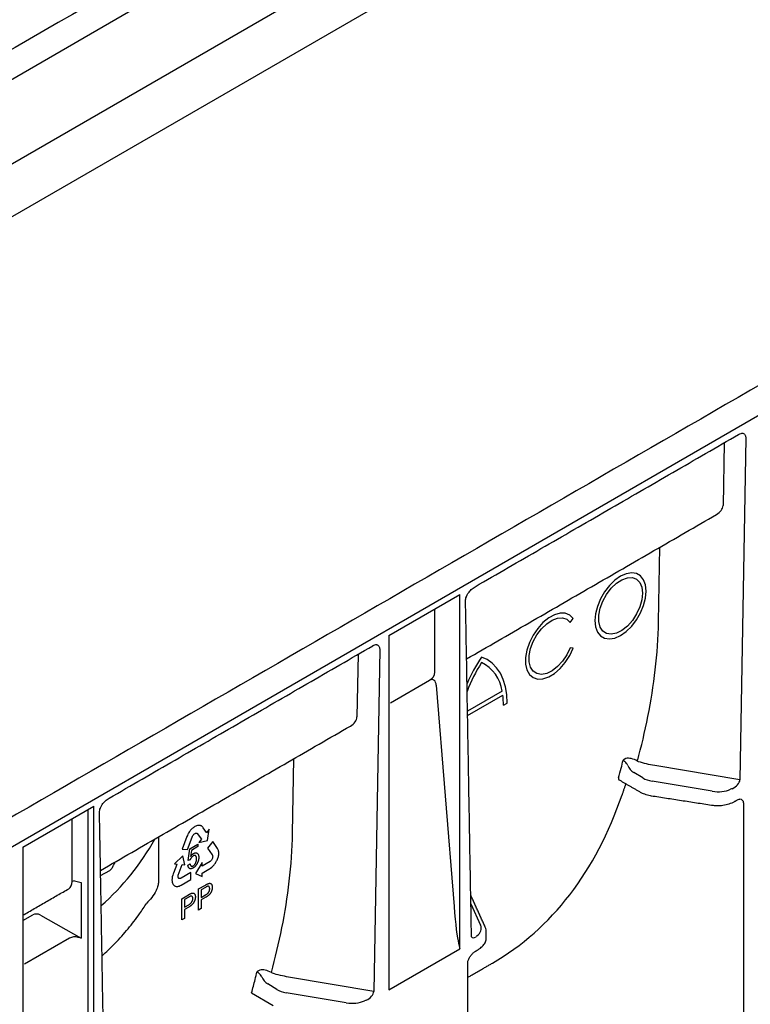
# Model space of a CAD drawing. Extents: x 82 to 2076, y 77 to 1474.
# Drawn here: x 1777 to 1836, y 725 to 805 of the extents above; entities that cross this region are included whole.
import ezdxf

# ---------------------------------------------------------------- set-up
doc = ezdxf.new("R2010")
doc.units = 0
doc.header["$LTSCALE"] = 7
doc.header["$MEASUREMENT"] = 0
doc.layers.add('DUENN-18', color=94, linetype='CONTINUOUS')
doc.layers.add('SICHTBAR', color=7, linetype='CONTINUOUS')

msp = doc.modelspace()

# ---------------------------------------------------------------- linework, layer by layer
at = {"layer": 'DUENN-18', "lineweight": 30}
for p, q in [((1949.158, 899.651), (1652.174, 728.206)), ((1949.455, 892.964), (1655.778, 723.427)), ((1834.339, 770.547), (1834.252, 765.469)), ((1836.095, 770.934), (1835.616, 743.223)), ((1829.027, 756.05), (1829.131, 762.087)), ((1807.14, 754.917), (1812.902, 758.243)), ((1812.902, 729.539), (1812.902, 758.243)), ((1810.86, 751.965), (1810.86, 757.064)), ((1821.84, 755.994), (1822.097, 756.314)), ((1807.14, 754.917), (1807.14, 726.213)), ((1806.396, 753.789), (1805.917, 726.079)), ((1822.097, 753.913), (1821.84, 753.936)), ((1804.641, 753.403), (1804.553, 748.324)), ((1807.263, 749.462), (1810.45, 751.302)), ((1810.982, 750.902), (1812.427, 732.966)), ((1816.329, 750.412), (1813.521, 748.791)), ((1813.527, 748.451), (1816.382, 750.1)), ((1816.436, 749.273), (1816.733, 749.445)), ((1799.329, 738.906), (1799.433, 744.942)), ((1826.373, 744.954), (1826.144, 744.822)), ((1835.616, 743.223), (1828.708, 744.381)), ((1827.749, 743.38), (1827.008, 743.823)), ((1833.384, 742.3), (1828.502, 743.117)), ((1777.442, 737.772), (1783.203, 741.098)), ((1782.729, 740.824), (1782.729, 720.693)), ((1783.203, 712.395), (1783.203, 741.098)), ((1835.921, 741.352), (1835.921, 701.746)), ((1781.438, 734.98), (1781.438, 740.079)), ((1791.134, 739.224), (1791.059, 739.138)), ((1791.194, 739.281), (1791.134, 739.224)), ((1791.234, 739.316), (1791.194, 739.281)), ((1791.298, 739.364), (1791.234, 739.316)), ((1791.353, 739.403), (1791.298, 739.364)), ((1791.409, 739.44), (1791.353, 739.403)), ((1791.466, 739.464), (1791.409, 739.44)), ((1791.521, 739.492), (1791.466, 739.464)), ((1791.603, 739.52), (1791.521, 739.492)), ((1791.656, 739.529), (1791.603, 739.52)), ((1791.711, 739.535), (1791.656, 739.529)), ((1791.738, 739.535), (1791.711, 739.535)), ((1791.773, 739.533), (1791.738, 739.535)), ((1791.806, 739.528), (1791.773, 739.533)), ((1791.845, 739.519), (1791.806, 739.528)), ((1791.881, 739.507), (1791.845, 739.519)), ((1791.93, 739.488), (1791.881, 739.507)), ((1791.992, 739.437), (1791.93, 739.488)), ((1792.038, 739.383), (1791.992, 739.437)), ((1792.069, 739.345), (1792.038, 739.383)), ((1792.346, 738.969), (1792.069, 739.345)), ((1792.563, 739.226), (1792.36, 738.967)), ((1792.417, 738.323), (1792.563, 739.226)), ((1788.451, 738.602), (1788.451, 734.962)), ((1790.759, 738.63), (1790.376, 737.613)), ((1790.793, 738.709), (1790.759, 738.63)), ((1790.842, 738.812), (1790.793, 738.709)), ((1790.809, 737.586), (1791.186, 738.593)), ((1790.88, 738.882), (1790.842, 738.812)), ((1790.918, 738.947), (1790.88, 738.882)), ((1790.971, 739.027), (1790.918, 738.947)), ((1791.015, 739.086), (1790.971, 739.027)), ((1791.059, 739.138), (1791.015, 739.086)), ((1791.186, 738.593), (1791.21, 738.652)), ((1791.21, 738.652), (1791.248, 738.712)), ((1791.248, 738.712), (1791.284, 738.76)), ((1791.284, 738.76), (1791.327, 738.811)), ((1791.327, 738.811), (1791.374, 738.848)), ((1791.374, 738.848), (1791.42, 738.874)), ((1791.42, 738.874), (1791.46, 738.893)), ((1791.46, 738.893), (1791.508, 738.898)), ((1791.508, 738.898), (1791.555, 738.895)), ((1791.591, 738.874), (1791.554, 738.895)), ((1791.555, 738.895), (1791.591, 738.874)), ((1791.591, 738.874), (1791.931, 738.423)), ((1791.931, 738.423), (1791.722, 738.154)), ((1792.36, 738.967), (1792.337, 738.98)), ((1792.354, 738.959), (1792.346, 738.969)), ((1792.36, 738.967), (1792.354, 738.959)), ((1777.442, 737.772), (1777.442, 709.069)), ((1790.376, 737.613), (1790.809, 737.586)), ((1790.867, 736.688), (1790.994, 737.634)), ((1790.994, 737.634), (1791.652, 738.014)), ((1791.652, 737.815), (1791.125, 737.51)), ((1791.652, 738.014), (1791.652, 737.815)), ((1791.722, 738.154), (1792.417, 738.323)), ((1792.85, 738.229), (1792.422, 737.695)), ((1792.422, 737.695), (1792.813, 737.142)), ((1793.245, 737.667), (1792.85, 738.229)), ((1793.27, 737.618), (1793.245, 737.667)), ((1793.301, 737.549), (1793.27, 737.618)), ((1790.431, 737.057), (1789.74, 736.409)), ((1790.591, 736.334), (1790.431, 737.057)), ((1791.125, 737.51), (1791.054, 737.012)), ((1792.778, 736.777), (1792.736, 736.717)), ((1792.802, 736.828), (1792.778, 736.777)), ((1792.826, 736.887), (1792.802, 736.828)), ((1792.813, 737.142), (1792.835, 737.108)), ((1792.843, 736.949), (1792.826, 736.887)), ((1792.835, 737.108), (1792.844, 737.056)), ((1792.846, 737.006), (1792.843, 736.949)), ((1792.844, 737.056), (1792.846, 737.006)), ((1793.196, 736.72), (1793.233, 736.793)), ((1793.233, 736.793), (1793.258, 736.866)), ((1793.258, 736.866), (1793.281, 736.937)), ((1793.281, 736.937), (1793.305, 737.021)), ((1793.317, 737.495), (1793.301, 737.549)), ((1793.305, 737.021), (1793.317, 737.073)), ((1793.329, 737.443), (1793.317, 737.495)), ((1793.317, 737.073), (1793.331, 737.152)), ((1793.339, 737.371), (1793.329, 737.443)), ((1793.331, 737.152), (1793.339, 737.252)), ((1793.341, 737.311), (1793.339, 737.371)), ((1793.339, 737.252), (1793.341, 737.311)), ((1789.945, 736.371), (1789.672, 735.674)), ((1789.74, 736.409), (1789.945, 736.391)), ((1789.952, 736.391), (1789.945, 736.371)), ((1789.945, 736.391), (1789.952, 736.391)), ((1790.052, 735.506), (1790.378, 736.352)), ((1790.378, 736.352), (1790.591, 736.334)), ((1790.839, 736.313), (1791.01, 736.43)), ((1791.02, 736.75), (1790.867, 736.688)), ((1791.983, 736.518), (1791.452, 735.643)), ((1791.984, 736.235), (1791.983, 736.518)), ((1792.64, 736.617), (1791.984, 736.235)), ((1791.998, 735.675), (1792.539, 735.985)), ((1792.539, 735.985), (1792.596, 736.019)), ((1792.596, 736.019), (1792.68, 736.071)), ((1792.69, 736.66), (1792.64, 736.617)), ((1792.68, 736.071), (1792.776, 736.145)), ((1792.736, 736.717), (1792.69, 736.66)), ((1792.776, 736.145), (1792.836, 736.203)), ((1792.836, 736.203), (1792.88, 736.247)), ((1792.88, 736.247), (1792.923, 736.294)), ((1792.923, 736.294), (1792.958, 736.335)), ((1792.958, 736.335), (1792.993, 736.378)), ((1792.993, 736.378), (1793.017, 736.411)), ((1793.017, 736.411), (1793.066, 736.48)), ((1793.066, 736.48), (1793.109, 736.547)), ((1793.109, 736.547), (1793.165, 736.65)), ((1793.165, 736.65), (1793.196, 736.72)), ((1783.755, 735.463), (1784.492, 735.889)), ((1789.547, 735.174), (1789.544, 735.128)), ((1789.552, 735.231), (1789.547, 735.174)), ((1789.559, 735.289), (1789.552, 735.231)), ((1789.571, 735.367), (1789.559, 735.289)), ((1789.606, 735.493), (1789.571, 735.367)), ((1789.646, 735.601), (1789.606, 735.493)), ((1789.672, 735.674), (1789.646, 735.601)), ((1790.038, 735.44), (1790.052, 735.506)), ((1790.038, 735.379), (1790.038, 735.44)), ((1790.044, 735.323), (1790.038, 735.379)), ((1790.06, 735.29), (1790.044, 735.323)), ((1790.082, 735.256), (1790.06, 735.29)), ((1790.112, 735.231), (1790.082, 735.256)), ((1790.153, 735.223), (1790.112, 735.231)), ((1790.192, 735.222), (1790.153, 735.223)), ((1790.239, 735.23), (1790.192, 735.222)), ((1790.284, 735.254), (1790.239, 735.23)), ((1791.065, 735.707), (1790.284, 735.254)), ((1791.065, 735.135), (1791.065, 735.707)), ((1791.452, 735.643), (1791.984, 735.384)), ((1791.983, 735.665), (1791.998, 735.675)), ((1791.983, 735.657), (1791.983, 735.665)), ((1791.984, 735.384), (1791.983, 735.657)), ((1781.637, 735.045), (1782.174, 734.9)), ((1782.174, 734.9), (1782.174, 730.397)), ((1789.544, 735.128), (1789.544, 735.081)), ((1789.544, 735.081), (1789.546, 735.048)), ((1789.546, 735.048), (1789.553, 734.983)), ((1789.553, 734.983), (1789.563, 734.925)), ((1789.563, 734.925), (1789.588, 734.848)), ((1789.588, 734.848), (1789.611, 734.804)), ((1789.611, 734.804), (1789.632, 734.753)), ((1789.632, 734.753), (1789.663, 734.717)), ((1789.663, 734.717), (1789.695, 734.684)), ((1789.695, 734.684), (1789.735, 734.647)), ((1789.735, 734.647), (1789.763, 734.63)), ((1789.763, 734.63), (1789.809, 734.606)), ((1789.809, 734.606), (1789.877, 734.59)), ((1789.877, 734.59), (1789.919, 734.583)), ((1789.919, 734.583), (1789.966, 734.582)), ((1789.966, 734.582), (1790.029, 734.589)), ((1790.029, 734.589), (1790.08, 734.601)), ((1790.08, 734.601), (1790.134, 734.617)), ((1790.134, 734.617), (1790.215, 734.651)), ((1790.215, 734.651), (1790.276, 734.68)), ((1790.276, 734.68), (1791.065, 735.135)), ((1791.708, 734.384), (1792.254, 734.699)), ((1791.708, 732.67), (1791.708, 734.384)), ((1792.272, 734.512), (1791.918, 734.307)), ((1790.338, 733.593), (1790.883, 733.908)), ((1790.338, 731.878), (1790.338, 733.593)), ((1790.902, 733.721), (1790.547, 733.516)), ((1791.918, 734.307), (1791.918, 733.692)), ((1791.918, 733.692), (1792.276, 733.899)), ((1792.282, 733.704), (1791.918, 733.494)), ((1790.547, 733.516), (1790.547, 732.901)), ((1790.547, 732.901), (1790.905, 733.107)), ((1790.911, 732.913), (1790.547, 732.703)), ((1791.918, 732.791), (1791.708, 732.67)), ((1791.918, 733.494), (1791.918, 732.791)), ((1813.796, 733.186), (1814.585, 731.448)), ((1777.442, 731.817), (1778.25, 732.285)), ((1778.872, 732.27), (1782.174, 730.397)), ((1790.547, 731.999), (1790.338, 731.878)), ((1790.547, 732.703), (1790.547, 731.999)), ((1781.228, 730.387), (1777.565, 728.272)), ((1782.174, 730.397), (1781.942, 730.459)), ((1807.14, 726.213), (1812.902, 729.539)), ((1813.536, 728.359), (1813.536, 728.354)), ((1796.674, 727.81), (1796.445, 727.678)), ((1805.917, 726.079), (1799.009, 727.237)), ((1798.05, 726.236), (1797.31, 726.678)), ((1796.003, 725.954), (1797.748, 724.946)), ((1803.685, 725.155), (1798.803, 725.973))]:
    msp.add_line(p, q, dxfattribs=at)
at = {"layer": 'DUENN-18'}
msp.add_line((1866.289, 840.667), (1747.011, 771.809), dxfattribs=at)
at = {"layer": 'DUENN-18', "lineweight": 30, "flags": 128}
for points in [[(1828.018, 758.532), (1827.966, 759.036), (1827.812, 759.455), (1827.565, 759.767), (1827.236, 759.957), (1826.841, 760.015), (1826.402, 759.939), (1825.939, 759.732), (1825.477, 759.405), (1825.037, 758.974), (1824.643, 758.46), (1824.314, 757.89), (1824.066, 757.292), (1823.913, 756.696), (1823.86, 756.132), (1823.913, 755.628), (1824.066, 755.209), (1824.314, 754.897), (1824.643, 754.707), (1825.037, 754.648), (1825.477, 754.724), (1825.939, 754.931), (1826.402, 755.258), (1826.841, 755.69), (1827.236, 756.203), (1827.565, 756.773), (1827.812, 757.372), (1827.966, 757.968), (1828.018, 758.532)], [(1827.721, 758.361), (1827.665, 757.816), (1827.501, 757.242), (1827.238, 756.673), (1826.894, 756.146), (1826.49, 755.693), (1826.051, 755.343), (1825.605, 755.118), (1825.181, 755.032), (1824.804, 755.091), (1824.498, 755.29), (1824.283, 755.618), (1824.172, 756.053), (1824.172, 756.569), (1824.283, 757.133), (1824.498, 757.709), (1824.804, 758.262), (1825.181, 758.756), (1825.605, 759.16), (1826.051, 759.45), (1826.49, 759.607), (1826.894, 759.62), (1827.238, 759.49), (1827.501, 759.225), (1827.665, 758.84), (1827.721, 758.361)], [(1822.097, 756.314), (1821.816, 756.59), (1821.457, 756.736), (1821.037, 756.745), (1820.58, 756.616), (1820.108, 756.356), (1819.645, 755.978), (1819.216, 755.502), (1818.843, 754.952), (1818.545, 754.357), (1818.338, 753.747), (1818.231, 753.155), (1818.231, 752.609), (1818.338, 752.14), (1818.545, 751.77), (1818.843, 751.519), (1819.216, 751.4), (1819.645, 751.419), (1820.108, 751.575), (1820.58, 751.86), (1821.037, 752.259), (1821.457, 752.752), (1821.816, 753.313), (1822.097, 753.913)], [(1821.84, 753.936), (1821.572, 753.374), (1821.226, 752.855), (1820.822, 752.411), (1820.385, 752.071), (1819.944, 751.854), (1819.524, 751.774), (1819.151, 751.837), (1818.85, 752.038), (1818.638, 752.365), (1818.529, 752.798), (1818.529, 753.31), (1818.638, 753.869), (1818.85, 754.44), (1819.151, 754.989), (1819.524, 755.482), (1819.944, 755.887), (1820.385, 756.181), (1820.822, 756.344), (1821.226, 756.367), (1821.572, 756.248), (1821.84, 755.994)], [(1816.733, 749.445), (1816.698, 750.133), (1816.594, 750.771), (1816.423, 751.353), (1816.185, 751.87), (1815.886, 752.316), (1815.527, 752.684), (1815.115, 752.971), (1814.654, 753.173)]]:
    msp.add_lwpolyline(points, dxfattribs=at)
at = {"layer": 'DUENN-18', "lineweight": 30}
for centre, radius, start, end in [((1825.584, 745.793), 13.188, 145.97424, 156.59271), ((1825.03, 746.108), 12.309, 147.45786, 159.61254), ((1813.36, 750.03), 2.994, 7.34368, 64.392), ((1810.336, 749.289), 6.099, 359.85425, 7.6373), ((1789.016, 753.42), 38.111, 345.95697, 346.96136), ((1790.104, 753.147), 36.988, 344.711, 345.95811), ((1827.708, 744.894), 1.28, 202.85395, 236.8442), ((1770.79, 747.97), 19.807, 311.05245, 331.19418), ((1781.705, 734.495), 0.553, 97.03738, 118.80407), ((1759.317, 736.276), 38.111, 345.95697, 346.96136), ((1798.01, 727.749), 1.28, 202.85395, 236.8442), ((1760.631, 735.944), 36.756, 344.22811, 345.96124)]:
    msp.add_arc(centre, radius, start, end, dxfattribs=at)
for centre, major_axis, ratio, start_param, end_param in [((1832.503, 765.488), (1.749, -0.002), 0.598386, 5.481392, 6.266871), ((1761.319, 766.523), (66.166, -20.276), 0.709739, 0.122847, 0.201385), ((1809.429, 752.167), (1.405, -0.395), 0.691302, 5.698343, 6.475015), ((1802.805, 748.343), (1.749, -0.002), 0.598386, 5.481392, 6.266871), ((1828.937, 744.066), (1.68, -0.026), 0.587275, 3.936026, 4.459625), ((1834.868, 742.979), (0.712, 0.397), 0.583358, 4.56282, 5.959446), ((1833.819, 743.249), (1.68, -0.026), 0.587275, 4.459625, 5.396784), ((1785.083, 779.911), (-30.726, 51.383), 0.587369, 3.132556, 3.604899), ((1835.173, 741.092), (0.711, 0.408), 0.57264, 5.965497, 6.904456), ((1731.621, 749.379), (66.166, -20.276), 0.709739, 0.122847, 0.201385), ((1783.841, 736.267), (0.881, -0.072), 0.573987, 5.591045, 6.052511), ((1780.537, 735.489), (-0.641, 1.085), 0.58406, 3.135638, 3.921117), ((1783.592, 720.887), (0, 17.019), 0.017298, 5.328478, 5.50663), ((1812.605, 734.868), (-0.288, 5.092), 0.060058, 1.95014, 2.859319), ((1778.577, 732.097), (0.441, -0.036), 0.571172, 0.888185, 2.451048), ((1812.962, 731.208), (1.68, -0.026), 0.587275, 5.616861, 6.55402), ((1781.676, 730.129), (0.631, -0.001), 0.576267, 1.136561, 2.359173), ((1783.418, 730.762), (0.42, 0), 0.577288, 6.115111, 6.54487), ((1814.279, 731.094), (0.359, 0.663), 0.412669, 2.817865, 3.90833), ((1799.238, 726.922), (1.68, -0.026), 0.587275, 3.936026, 4.459625), ((1805.169, 725.835), (0.712, 0.397), 0.583358, 4.56282, 5.959446), ((1804.12, 726.104), (1.68, -0.026), 0.587275, 4.459625, 5.396784)]:
    msp.add_ellipse(centre, major_axis=major_axis, ratio=ratio, start_param=start_param, end_param=end_param, dxfattribs=at)
for points, degree in [([(1962.626, 847.633), (1704.276, 698.491)], 1), ([(1814.139, 758.886), (1835.514, 771.226)], 1), ([(1813.446, 753.032), (1833.718, 764.735)], 1), ([(1813.842, 730.584), (1813.363, 757.759)], 1), ([(1784.441, 741.742), (1805.845, 754.098)], 1), ([(1783.748, 735.887), (1804.02, 747.59)], 1), ([(1827.388, 744.696), (1827.358, 744.705), (1827.329, 744.722), (1827.303, 744.744)], 3), ([(1825.813, 743.234), (1827.533, 742.241)], 1), ([(1826.359, 742.92), (1826.058, 742.01)], 1), ([(1834.99, 742.509), (1834.951, 742.492), (1834.911, 742.478), (1834.869, 742.468)], 3), ([(1828.432, 741.939), (1833.314, 741.184)], 1), ([(1835.211, 741.486), (1835.383, 741.585)], 1), ([(1783.798, 733.027), (1783.662, 740.565)], 1), ([(1784.689, 736.081), (1784.94, 736.576)], 1), ([(1777.442, 732.257), (1781.174, 734.402)], 1), ([(1814.962, 731.281), (1813.784, 733.877)], 1), ([(1784.143, 713.439), (1783.838, 730.765)], 1), ([(1814.274, 730.578), (1814.255, 730.554), (1814.234, 730.532), (1814.21, 730.513)], 3), ([(1815.046, 730.451), (1815.04, 730.845)], 1), ([(1812.796, 729.972), (1812.835, 729.825), (1812.871, 729.681), (1812.902, 729.539)], 3), ([(1814.184, 729.347), (1814.355, 729.446)], 1), ([(1813.536, 727.212), (1815.536, 728.367)], 1), ([(1813.536, 688.75), (1813.536, 728.359)], 1), ([(1797.69, 727.551), (1797.659, 727.56), (1797.63, 727.577), (1797.605, 727.599)], 3), ([(1805.292, 725.365), (1805.253, 725.347), (1805.212, 725.334), (1805.17, 725.323)], 3)]:
    msp.add_open_spline(points, degree=degree, dxfattribs=at)
for points, knots in [([(1835.514, 771.226), (1835.585, 771.263), (1835.717, 771.332), (1835.796, 771.334), (1835.828, 771.333)], [0, 0, 0, 0, 0.543261, 1, 1, 1, 1]), ([(1835.828, 771.333), (1835.857, 771.327), (1835.92, 771.314), (1835.996, 771.255), (1836.055, 771.167), (1836.09, 771.059), (1836.093, 770.975), (1836.095, 770.934)], [0, 0, 0, 0, 0.186324, 0.411194, 0.619682, 0.813185, 1, 1, 1, 1]), ([(1813.475, 758.157), (1813.511, 758.231), (1813.6, 758.417), (1813.843, 758.686), (1814.035, 758.816), (1814.139, 758.886)], [0, 0, 0, 0, 0.231916, 0.5821, 1, 1, 1, 1]), ([(1813.363, 757.759), (1813.363, 757.773), (1813.369, 757.887), (1813.412, 758.046), (1813.459, 758.128), (1813.475, 758.157)], [0, 0, 0, 0, 0.444534, 0.810051, 1, 1, 1, 1]), ([(1805.816, 754.081), (1805.887, 754.119), (1806.018, 754.188), (1806.098, 754.189), (1806.134, 754.19)], [0, 0, 0, 0, 0.543261, 1, 1, 1, 1]), ([(1806.129, 754.188), (1806.158, 754.182), (1806.222, 754.17), (1806.298, 754.11), (1806.356, 754.022), (1806.392, 753.915), (1806.395, 753.831), (1806.396, 753.789)], [0, 0, 0, 0, 0.186324, 0.411194, 0.619682, 0.813185, 1, 1, 1, 1]), ([(1827.303, 744.744), (1827.625, 745.923), (1827.916, 747.135), (1828.407, 749.61), (1828.607, 750.872), (1828.75, 752.154)], [0, 0, 0, 0, 0.5, 0.5, 1, 1, 1, 1]), ([(1810.982, 750.902), (1810.975, 750.985), (1810.959, 751.06), (1810.907, 751.194), (1810.87, 751.25), (1810.8, 751.313), (1810.775, 751.33), (1810.719, 751.353), (1810.688, 751.36), (1810.623, 751.363), (1810.59, 751.358), (1810.521, 751.338), (1810.485, 751.322), (1810.45, 751.302)], [0, 0, 0, 0, 0.25, 0.25, 0.5, 0.5, 0.625, 0.625, 0.75, 0.75, 0.875, 0.875, 1, 1, 1, 1]), ([(1826.529, 744.397), (1826.501, 744.461), (1826.464, 744.514), (1826.391, 744.604), (1826.355, 744.642), (1826.286, 744.708), (1826.254, 744.735), (1826.195, 744.783), (1826.167, 744.804), (1826.144, 744.822)], [0, 0, 0, 0, 0.25, 0.25, 0.5, 0.5, 0.75, 0.75, 1, 1, 1, 1]), ([(1827.303, 744.744), (1827.149, 744.838), (1826.972, 744.91), (1826.723, 744.965), (1826.644, 744.975), (1826.497, 744.978), (1826.43, 744.97), (1826.373, 744.954)], [0, 0, 0, 0, 0.5, 0.5, 0.75, 0.75, 1, 1, 1, 1]), ([(1828.708, 744.381), (1828.479, 744.42), (1828.255, 744.465), (1827.815, 744.57), (1827.598, 744.63), (1827.388, 744.696)], [0, 0, 0, 0, 0.5, 0.5, 1, 1, 1, 1]), ([(1825.783, 743.394), (1825.778, 743.362), (1825.767, 743.299), (1825.783, 743.247), (1825.81, 743.24), (1825.815, 743.239)], [0, 0, 0, 0, 0.445084, 0.89041, 1, 1, 1, 1]), ([(1783.777, 741.012), (1783.812, 741.086), (1783.902, 741.272), (1784.145, 741.542), (1784.337, 741.671), (1784.441, 741.742)], [0, 0, 0, 0, 0.231916, 0.5821, 1, 1, 1, 1]), ([(1827.533, 742.241), (1827.609, 742.202), (1827.822, 742.089), (1828.132, 741.992), (1828.367, 741.951), (1828.432, 741.939)], [0, 0, 0, 0, 0.282905, 0.801903, 1, 1, 1, 1]), ([(1835.383, 741.585), (1835.417, 741.603), (1835.511, 741.653), (1835.604, 741.662), (1835.605, 741.662), (1835.605, 741.662)], [0, 0, 0, 0, 0.3000868, 0.8253541, 1, 1, 1, 1]), ([(1783.662, 740.565), (1783.665, 740.628), (1783.67, 740.742), (1783.714, 740.901), (1783.761, 740.984), (1783.777, 741.012)], [0, 0, 0, 0, 0.444534, 0.810051, 1, 1, 1, 1]), ([(1833.314, 741.184), (1833.406, 741.172), (1833.671, 741.138), (1834.123, 741.147), (1834.638, 741.237), (1834.996, 741.368), (1835.172, 741.465), (1835.211, 741.486)], [0, 0, 0, 0, 0.1389781, 0.3987862, 0.660228, 0.9247999, 1, 1, 1, 1]), ([(1791.26, 737.054), (1791.247, 737.046), (1791.222, 737.03), (1791.186, 737), (1791.151, 736.966), (1791.119, 736.927), (1791.089, 736.885), (1791.062, 736.841), (1791.038, 736.796), (1791.026, 736.766), (1791.02, 736.75)], [0, 0, 0, 0, 0.130248, 0.256658, 0.381885, 0.507695, 0.632183, 0.755021, 0.87668, 1, 1, 1, 1]), ([(1791.054, 737.012), (1791.064, 737.026), (1791.083, 737.054), (1791.113, 737.093), (1791.144, 737.13), (1791.175, 737.163), (1791.207, 737.193), (1791.239, 737.22), (1791.271, 737.244), (1791.292, 737.257), (1791.303, 737.263)], [0, 0, 0, 0, 0.13575, 0.267198, 0.39471, 0.518524, 0.640579, 0.760812, 0.880363, 1, 1, 1, 1]), ([(1791.543, 736.833), (1791.543, 736.847), (1791.543, 736.875), (1791.538, 736.914), (1791.533, 736.95), (1791.524, 736.981), (1791.513, 737.009), (1791.5, 737.033), (1791.483, 737.053), (1791.465, 737.07), (1791.445, 737.082), (1791.423, 737.09), (1791.4, 737.095), (1791.375, 737.095), (1791.348, 737.091), (1791.32, 737.083), (1791.291, 737.071), (1791.27, 737.06), (1791.26, 737.054)], [0, 0, 0, 0, 0.07677, 0.149096, 0.21843, 0.284827, 0.348683, 0.410561, 0.471915, 0.531741, 0.590705, 0.648647, 0.705286, 0.762028, 0.818812, 0.877281, 0.937092, 1, 1, 1, 1]), ([(1791.264, 736.256), (1791.274, 736.262), (1791.293, 736.274), (1791.32, 736.295), (1791.347, 736.32), (1791.373, 736.347), (1791.397, 736.377), (1791.42, 736.41), (1791.442, 736.446), (1791.463, 736.485), (1791.482, 736.525), (1791.498, 736.567), (1791.512, 736.609), (1791.524, 736.653), (1791.532, 736.697), (1791.538, 736.741), (1791.542, 736.787), (1791.543, 736.817), (1791.543, 736.833)], [0, 0, 0, 0, 0.056855, 0.111516, 0.16579, 0.220364, 0.27489, 0.33144, 0.389873, 0.451221, 0.513971, 0.577217, 0.641896, 0.708361, 0.77665, 0.847384, 0.922112, 1, 1, 1, 1]), ([(1791.303, 737.263), (1791.317, 737.271), (1791.345, 737.286), (1791.386, 737.303), (1791.426, 737.313), (1791.464, 737.319), (1791.499, 737.317), (1791.533, 737.31), (1791.566, 737.297), (1791.596, 737.279), (1791.624, 737.256), (1791.648, 737.227), (1791.669, 737.193), (1791.686, 737.154), (1791.699, 737.111), (1791.708, 737.062), (1791.714, 737.009), (1791.715, 736.97), (1791.715, 736.951)], [0, 0, 0, 0, 0.060537, 0.119142, 0.176475, 0.233487, 0.290992, 0.34916, 0.409199, 0.471391, 0.534522, 0.597148, 0.660127, 0.724042, 0.789733, 0.856985, 0.927213, 1, 1, 1, 1]), ([(1791.715, 736.951), (1791.715, 736.932), (1791.715, 736.894), (1791.709, 736.836), (1791.701, 736.779), (1791.69, 736.721), (1791.675, 736.664), (1791.657, 736.606), (1791.636, 736.549), (1791.62, 736.511), (1791.611, 736.492)], [0, 0, 0, 0, 0.133902, 0.26361, 0.390433, 0.514377, 0.636226, 0.757872, 0.878736, 1, 1, 1, 1]), ([(1791.264, 736.085), (1791.25, 736.077), (1791.221, 736.061), (1791.179, 736.043), (1791.139, 736.029), (1791.101, 736.022), (1791.064, 736.019), (1791.031, 736.022), (1790.999, 736.03), (1790.969, 736.043), (1790.942, 736.061), (1790.919, 736.084), (1790.897, 736.111), (1790.879, 736.143), (1790.865, 736.179), (1790.853, 736.219), (1790.844, 736.264), (1790.841, 736.296), (1790.839, 736.313)], [0, 0, 0, 0, 0.067202, 0.131635, 0.193838, 0.254956, 0.314291, 0.373435, 0.433243, 0.493338, 0.554013, 0.614263, 0.67481, 0.736492, 0.799098, 0.863414, 0.930502, 1, 1, 1, 1]), ([(1791.01, 736.43), (1791.011, 736.418), (1791.014, 736.394), (1791.022, 736.362), (1791.03, 736.333), (1791.04, 736.308), (1791.052, 736.286), (1791.066, 736.267), (1791.08, 736.251), (1791.097, 736.24), (1791.115, 736.231), (1791.134, 736.226), (1791.153, 736.223), (1791.174, 736.224), (1791.195, 736.227), (1791.217, 736.234), (1791.24, 736.243), (1791.256, 736.252), (1791.264, 736.256)], [0, 0, 0, 0, 0.0819643, 0.1591172, 0.2330125, 0.3025985, 0.3692429, 0.4325103, 0.4941301, 0.5539758, 0.6117537, 0.6680564, 0.7227269, 0.7775145, 0.8316758, 0.8862289, 0.9426544, 1, 1, 1, 1]), ([(1791.611, 736.492), (1791.6, 736.469), (1791.58, 736.425), (1791.543, 736.362), (1791.504, 736.303), (1791.461, 736.25), (1791.416, 736.201), (1791.368, 736.157), (1791.317, 736.118), (1791.282, 736.096), (1791.264, 736.085)], [0, 0, 0, 0, 0.131231, 0.257405, 0.379271, 0.499671, 0.619514, 0.742168, 0.868163, 1, 1, 1, 1]), ([(1788.451, 734.962), (1788.442, 734.858), (1788.421, 734.629), (1788.232, 734.175), (1787.92, 733.671), (1787.632, 733.371), (1787.49, 733.225)], [0, 0, 0, 0, 0.1640898, 0.363486, 0.6688847, 0.9635741, 0.9635741, 0.9635741, 0.9635741]), ([(1792.254, 734.699), (1792.276, 734.712), (1792.319, 734.737), (1792.378, 734.767), (1792.429, 734.793), (1792.46, 734.805), (1792.474, 734.81)], [0, 0, 0, 0, 0.307163, 0.576853, 0.806633, 1, 1, 1, 1]), ([(1792.443, 734.596), (1792.439, 734.595), (1792.43, 734.592), (1792.415, 734.586), (1792.397, 734.579), (1792.377, 734.569), (1792.354, 734.557), (1792.329, 734.544), (1792.301, 734.529), (1792.282, 734.518), (1792.272, 734.512)], [0, 0, 0, 0, 0.076383, 0.165986, 0.270715, 0.388824, 0.520602, 0.666029, 0.825243, 1, 1, 1, 1]), ([(1792.276, 733.899), (1792.29, 733.907), (1792.318, 733.924), (1792.357, 733.95), (1792.394, 733.978), (1792.427, 734.006), (1792.457, 734.035), (1792.484, 734.064), (1792.508, 734.095), (1792.529, 734.126), (1792.546, 734.158), (1792.562, 734.191), (1792.575, 734.224), (1792.585, 734.258), (1792.593, 734.293), (1792.599, 734.329), (1792.602, 734.365), (1792.603, 734.389), (1792.603, 734.401)], [0, 0, 0, 0, 0.087731, 0.169006, 0.244802, 0.314232, 0.378942, 0.439172, 0.495787, 0.549435, 0.602, 0.654255, 0.706905, 0.761202, 0.816862, 0.87467, 0.936008, 1, 1, 1, 1]), ([(1792.813, 734.529), (1792.812, 734.511), (1792.812, 734.476), (1792.806, 734.421), (1792.797, 734.367), (1792.784, 734.312), (1792.768, 734.257), (1792.748, 734.203), (1792.725, 734.148), (1792.698, 734.094), (1792.666, 734.04), (1792.628, 733.987), (1792.584, 733.936), (1792.535, 733.887), (1792.48, 733.838), (1792.419, 733.791), (1792.352, 733.746), (1792.306, 733.718), (1792.282, 733.704)], [0, 0, 0, 0, 0.058048, 0.114213, 0.168892, 0.222626, 0.275651, 0.328725, 0.381659, 0.435953, 0.491264, 0.548993, 0.610417, 0.676248, 0.747409, 0.824866, 0.909026, 1, 1, 1, 1]), ([(1792.603, 734.401), (1792.603, 734.418), (1792.602, 734.452), (1792.593, 734.495), (1792.58, 734.533), (1792.56, 734.562), (1792.537, 734.584), (1792.509, 734.597), (1792.478, 734.602), (1792.455, 734.598), (1792.443, 734.596)], [0, 0, 0, 0, 0.142895, 0.27688, 0.405407, 0.531833, 0.654225, 0.769811, 0.88411, 1, 1, 1, 1]), ([(1792.474, 734.81), (1792.491, 734.816), (1792.524, 734.828), (1792.571, 734.838), (1792.614, 734.84), (1792.653, 734.835), (1792.688, 734.823), (1792.719, 734.802), (1792.746, 734.773), (1792.769, 734.736), (1792.789, 734.694), (1792.802, 734.645), (1792.811, 734.59), (1792.812, 734.549), (1792.813, 734.529)], [0, 0, 0, 0, 0.089242, 0.172977, 0.252655, 0.328953, 0.404688, 0.481499, 0.56187, 0.645629, 0.732291, 0.819179, 0.908075, 1, 1, 1, 1]), ([(1797.605, 727.599), (1797.927, 728.778), (1798.217, 729.991), (1798.708, 732.465), (1798.909, 733.728), (1799.052, 735.01)], [0, 0, 0, 0, 0.5, 0.5, 1, 1, 1, 1]), ([(1790.883, 733.908), (1790.906, 733.921), (1790.948, 733.945), (1791.008, 733.976), (1791.058, 734.002), (1791.089, 734.014), (1791.103, 734.019)], [0, 0, 0, 0, 0.307163, 0.576853, 0.806633, 1, 1, 1, 1]), ([(1791.073, 733.805), (1791.068, 733.803), (1791.059, 733.801), (1791.044, 733.795), (1791.026, 733.787), (1791.006, 733.777), (1790.983, 733.766), (1790.958, 733.753), (1790.931, 733.737), (1790.912, 733.727), (1790.902, 733.721)], [0, 0, 0, 0, 0.076383, 0.165986, 0.270715, 0.388824, 0.520602, 0.666029, 0.825243, 1, 1, 1, 1]), ([(1790.905, 733.107), (1790.919, 733.116), (1790.947, 733.132), (1790.987, 733.159), (1791.023, 733.186), (1791.057, 733.215), (1791.087, 733.243), (1791.114, 733.273), (1791.137, 733.303), (1791.158, 733.335), (1791.176, 733.367), (1791.191, 733.4), (1791.204, 733.433), (1791.214, 733.467), (1791.223, 733.502), (1791.228, 733.538), (1791.232, 733.574), (1791.232, 733.598), (1791.232, 733.61)], [0, 0, 0, 0, 0.087731, 0.169006, 0.244802, 0.314232, 0.378942, 0.439172, 0.495787, 0.549435, 0.602, 0.654255, 0.706905, 0.761202, 0.816862, 0.87467, 0.936008, 1, 1, 1, 1]), ([(1791.442, 733.738), (1791.441, 733.72), (1791.441, 733.684), (1791.435, 733.63), (1791.427, 733.575), (1791.414, 733.521), (1791.398, 733.466), (1791.378, 733.412), (1791.354, 733.357), (1791.327, 733.303), (1791.295, 733.248), (1791.257, 733.196), (1791.214, 733.145), (1791.164, 733.095), (1791.109, 733.047), (1791.048, 733), (1790.981, 732.955), (1790.935, 732.927), (1790.911, 732.913)], [0, 0, 0, 0, 0.058048, 0.114213, 0.168892, 0.222626, 0.275651, 0.328725, 0.381659, 0.435953, 0.491264, 0.548993, 0.610417, 0.676248, 0.747409, 0.824866, 0.909026, 1, 1, 1, 1]), ([(1791.232, 733.61), (1791.232, 733.627), (1791.231, 733.66), (1791.222, 733.704), (1791.209, 733.741), (1791.189, 733.77), (1791.166, 733.792), (1791.138, 733.805), (1791.107, 733.811), (1791.084, 733.807), (1791.073, 733.805)], [0, 0, 0, 0, 0.142895, 0.27688, 0.405407, 0.531833, 0.654225, 0.769811, 0.88411, 1, 1, 1, 1]), ([(1791.103, 734.019), (1791.12, 734.025), (1791.154, 734.037), (1791.201, 734.046), (1791.244, 734.049), (1791.282, 734.044), (1791.317, 734.031), (1791.348, 734.01), (1791.375, 733.982), (1791.399, 733.945), (1791.418, 733.903), (1791.432, 733.853), (1791.44, 733.798), (1791.441, 733.758), (1791.442, 733.738)], [0, 0, 0, 0, 0.089242, 0.172977, 0.252655, 0.328953, 0.404688, 0.481499, 0.56187, 0.645629, 0.732291, 0.819179, 0.908075, 1, 1, 1, 1]), ([(1783.846, 728.935), (1784.213, 729.281), (1784.978, 730), (1785.998, 731.146), (1786.836, 732.234), (1787.308, 732.934), (1787.49, 733.225)], [0, 0, 0, 0, 0.2105388, 0.4382166, 0.6653734, 0.8237792, 0.8237792, 0.8237792, 0.8237792]), ([(1815.04, 730.845), (1815.043, 730.919), (1815.05, 731.07), (1814.992, 731.21), (1814.962, 731.281)], [0, 0, 0, 0, 0.495166, 1, 1, 1, 1]), ([(1813.851, 730.512), (1813.851, 730.512), (1813.853, 730.51), (1813.843, 730.544), (1813.842, 730.579), (1813.842, 730.584)], [0, 0, 0, 0, 0.199429, 0.888359, 1, 1, 1, 1]), ([(1814.355, 729.446), (1814.426, 729.491), (1814.617, 729.611), (1814.85, 729.853), (1815.022, 730.153), (1815.039, 730.361), (1815.046, 730.451)], [0, 0, 0, 0, 0.185231, 0.493511, 0.781726, 1, 1, 1, 1]), ([(1813.536, 728.359), (1813.538, 728.387), (1813.541, 728.452), (1813.578, 728.601), (1813.661, 728.792), (1813.798, 729.007), (1813.986, 729.215), (1814.117, 729.303), (1814.184, 729.347)], [0, 0, 0, 0, 0.092939, 0.219349, 0.367894, 0.54989, 0.770382, 1, 1, 1, 1]), ([(1796.831, 727.252), (1796.802, 727.316), (1796.765, 727.369), (1796.693, 727.46), (1796.656, 727.497), (1796.588, 727.563), (1796.555, 727.59), (1796.496, 727.639), (1796.469, 727.66), (1796.445, 727.678)], [0, 0, 0, 0, 0.25, 0.25, 0.5, 0.5, 0.75, 0.75, 1, 1, 1, 1]), ([(1797.605, 727.599), (1797.45, 727.694), (1797.273, 727.765), (1797.024, 727.821), (1796.946, 727.831), (1796.798, 727.833), (1796.732, 727.826), (1796.674, 727.81)], [0, 0, 0, 0, 0.5, 0.5, 0.75, 0.75, 1, 1, 1, 1]), ([(1799.009, 727.237), (1798.781, 727.275), (1798.556, 727.321), (1798.116, 727.426), (1797.9, 727.485), (1797.69, 727.551)], [0, 0, 0, 0, 0.5, 0.5, 1, 1, 1, 1])]:
    msp.add_open_spline(points, degree=3, knots=knots, dxfattribs=at)
at = {"layer": 'SICHTBAR', "lineweight": 30}
msp.add_line((2003.061, 868.534), (1706.076, 697.088), dxfattribs=at)
msp.add_open_spline([(1947.358, 901.054), (1650.374, 729.608)], degree=1, dxfattribs=at)

doc.saveas('drawing.dxf')
